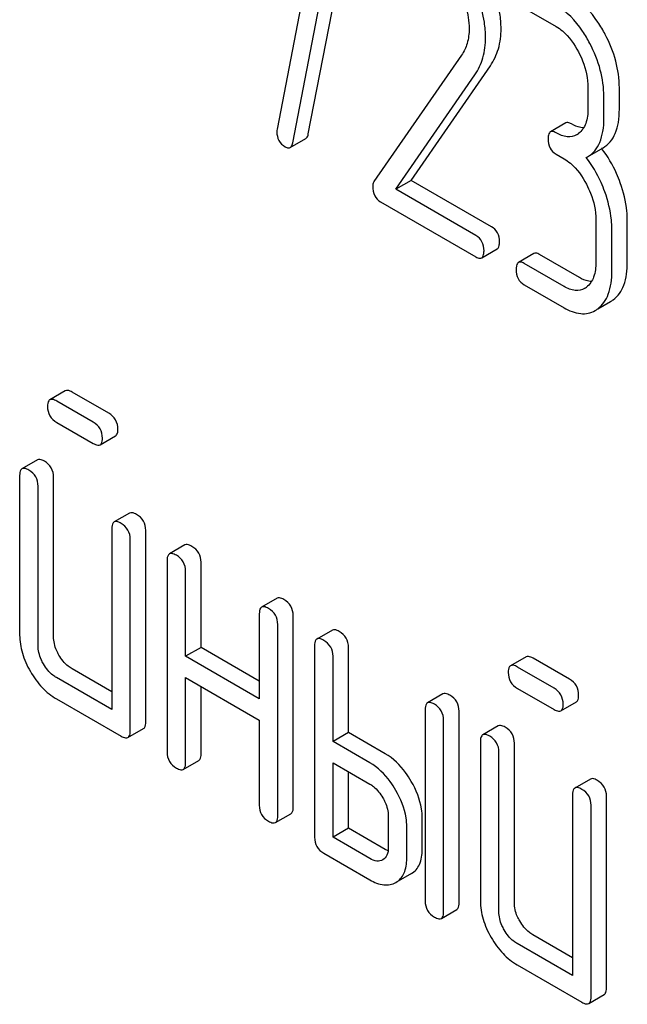
# Model space of a CAD drawing. Units: millimetres. Extents: x 0 to 6269, y -4 to 4433.
# Drawn here: x 4769 to 4777, y 2471 to 2484 of the extents above; entities that cross this region are included whole.
import ezdxf

# ---------------------------------------------------------------- set-up
doc = ezdxf.new("R2010")
doc.units = ezdxf.units.MM
doc.header["$LTSCALE"] = 344.776119
doc.layers.get('0').update_dxf_attribs({"linetype": 'CONTINUOUS'})

msp = doc.modelspace()

# ---------------------------------------------------------------- linework, layer by layer
at = {"color": 7, "linetype": 'Continuous'}
for p, q in [((4772.831, 2482.596), (4773.489, 2486.007)), ((4773.032, 2485.915), (4772.404, 2482.662)), ((4772.619, 2482.474), (4773.277, 2485.885)), ((4775.791, 2484.322), (4776.228, 2484.07)), ((4774.931, 2483.677), (4773.731, 2481.945)), ((4774.241, 2481.96), (4775.327, 2483.531)), ((4774.029, 2481.838), (4775.115, 2483.408)), ((4776.665, 2483.234), (4776.665, 2482.942)), ((4777.096, 2482.938), (4777.096, 2483.23)), ((4776.884, 2482.816), (4776.884, 2483.108)), ((4776.362, 2482.747), (4776.15, 2482.625)), ((4772.584, 2482.411), (4772.797, 2482.533)), ((4776.228, 2482.319), (4776.337, 2482.256)), ((4776.641, 2482.273), (4776.66, 2482.284)), ((4776.66, 2482.284), (4776.872, 2482.406)), ((4774.241, 2481.96), (4774.029, 2481.838)), ((4775.342, 2481.324), (4774.241, 2481.96)), ((4775.13, 2481.202), (4774.029, 2481.838)), ((4773.823, 2481.665), (4775.13, 2480.91)), ((4776.774, 2481.42), (4776.774, 2480.836)), ((4777.205, 2480.833), (4777.205, 2481.416)), ((4776.993, 2480.71), (4776.993, 2481.294)), ((4775.208, 2480.896), (4775.421, 2481.019)), ((4775.925, 2480.957), (4775.712, 2480.835)), ((4776.549, 2480.628), (4776.003, 2480.943)), ((4776.337, 2480.505), (4775.791, 2480.821)), ((4775.791, 2480.529), (4776.337, 2480.213)), ((4776.802, 2480.197), (4776.975, 2480.297)), ((4769.499, 2479.074), (4769.286, 2478.951)), ((4770.094, 2478.766), (4769.594, 2479.055)), ((4769.882, 2478.644), (4769.381, 2478.933)), ((4769.381, 2478.641), (4769.882, 2478.352)), ((4769.977, 2478.334), (4770.189, 2478.456)), ((4769.117, 2478.127), (4768.905, 2478.004)), ((4768.873, 2477.913), (4768.873, 2475.724)), ((4769.338, 2475.701), (4769.338, 2477.89)), ((4769.126, 2475.578), (4769.126, 2477.767)), ((4770.381, 2477.397), (4770.168, 2477.275)), ((4770.137, 2477.183), (4770.137, 2474.703)), ((4770.602, 2474.534), (4770.602, 2477.16)), ((4770.39, 2474.411), (4770.39, 2477.038)), ((4771.139, 2476.96), (4770.927, 2476.837)), ((4770.895, 2476.746), (4770.895, 2474.119)), ((4771.36, 2475.555), (4771.36, 2476.722)), ((4771.148, 2475.433), (4771.148, 2476.6)), ((4772.402, 2476.23), (4772.19, 2476.108)), ((4772.159, 2476.016), (4772.159, 2474.849)), ((4772.624, 2473.366), (4772.624, 2475.993)), ((4772.412, 2473.244), (4772.412, 2475.87)), ((4773.161, 2475.792), (4772.948, 2475.67)), ((4771.36, 2475.555), (4771.148, 2475.433)), ((4772.159, 2475.094), (4771.36, 2475.555)), ((4772.917, 2475.579), (4772.917, 2472.952)), ((4773.382, 2474.388), (4773.382, 2475.555)), ((4772.159, 2474.849), (4771.148, 2475.433)), ((4773.17, 2474.265), (4773.17, 2475.433)), ((4775.817, 2475.426), (4775.604, 2475.304)), ((4776.412, 2475.119), (4775.912, 2475.408)), ((4770.137, 2474.948), (4769.591, 2475.263)), ((4776.2, 2474.996), (4775.699, 2475.285)), ((4770.137, 2474.703), (4769.379, 2475.141)), ((4771.148, 2473.974), (4771.148, 2475.141)), ((4771.148, 2475.141), (4772.159, 2474.557)), ((4771.36, 2474.096), (4771.36, 2475.018)), ((4775.699, 2474.993), (4776.2, 2474.705)), ((4774.677, 2474.917), (4774.465, 2474.795)), ((4769.379, 2474.849), (4770.263, 2474.338)), ((4776.295, 2474.686), (4776.507, 2474.809)), ((4774.433, 2474.703), (4774.433, 2472.077)), ((4774.898, 2472.053), (4774.898, 2474.68)), ((4772.159, 2474.557), (4772.159, 2473.39)), ((4774.686, 2471.931), (4774.686, 2474.557)), ((4775.435, 2474.479), (4775.223, 2474.357)), ((4770.358, 2474.32), (4770.57, 2474.442)), ((4773.382, 2474.388), (4773.17, 2474.265)), ((4773.887, 2474.096), (4773.382, 2474.388)), ((4773.675, 2473.974), (4773.17, 2474.265)), ((4775.191, 2474.265), (4775.191, 2472.077)), ((4775.656, 2472.053), (4775.656, 2474.242)), ((4775.444, 2471.931), (4775.444, 2474.119)), ((4771.116, 2473.882), (4771.329, 2474.005)), ((4773.17, 2472.952), (4773.17, 2473.974)), ((4773.17, 2473.974), (4773.675, 2473.682)), ((4773.382, 2473.075), (4773.382, 2473.851)), ((4776.699, 2473.75), (4776.486, 2473.627)), ((4776.455, 2473.536), (4776.455, 2471.055)), ((4776.92, 2470.886), (4776.92, 2473.512)), ((4776.708, 2470.764), (4776.708, 2473.39)), ((4772.38, 2473.153), (4772.592, 2473.275)), ((4773.928, 2473.244), (4773.928, 2472.806)), ((4774.393, 2472.783), (4774.393, 2473.221)), ((4773.382, 2473.075), (4773.17, 2472.952)), ((4773.887, 2472.783), (4773.382, 2473.075)), ((4774.181, 2472.66), (4774.181, 2473.098)), ((4773.675, 2472.66), (4773.17, 2472.952)), ((4773.043, 2472.733), (4773.675, 2472.369)), ((4774.244, 2472.455), (4774.031, 2472.332)), ((4774.655, 2471.839), (4774.867, 2471.962)), ((4776.455, 2471.055), (4775.697, 2471.493)), ((4776.455, 2471.3), (4775.909, 2471.616)), ((4775.697, 2471.201), (4776.581, 2470.691)), ((4776.676, 2470.672), (4776.888, 2470.795))]:
    msp.add_line(p, q, dxfattribs=at)
for centre, radius, start, end in [((4776.387, 2482.799), 0.247, 300.0791, 307.2195), ((4775.619, 2481.436), 1.563, 37.7576, 37.8764), ((4776.496, 2480.693), 0.247, 300.0791, 307.2195), ((4776.792, 2480.613), 0.365, 300.0742, 307.2144), ((4776.58, 2480.49), 0.365, 300.0742, 307.2144)]:
    msp.add_arc(centre, radius, start, end, dxfattribs=at)
for points, knots in [([(4775.474, 2484.041), (4775.474, 2484.111), (4775.449, 2484.414), (4775.331, 2484.703), (4775.215, 2484.905)], [0, 0, 0, 0, 0.230555, 1, 1, 1, 1]), ([(4775.261, 2483.919), (4775.261, 2483.989), (4775.237, 2484.291), (4775.118, 2484.58), (4775.003, 2484.782)], [0, 0, 0, 0, 0.230555, 1, 1, 1, 1]), ([(4774.852, 2484.656), (4774.909, 2484.558), (4775.001, 2484.359), (4775.036, 2484.142), (4775.036, 2484.04)], [0, 0, 0, 0, 0.526528, 1, 1, 1, 1]), ([(4776.903, 2483.96), (4776.873, 2484.018), (4776.755, 2484.22), (4776.586, 2484.4), (4776.44, 2484.484)], [0, 0, 0, 0, 0.279542, 1, 1, 1, 1]), ([(4776.691, 2483.838), (4776.661, 2483.896), (4776.543, 2484.098), (4776.374, 2484.277), (4776.228, 2484.362)], [0, 0, 0, 0, 0.279542, 1, 1, 1, 1]), ([(4775.036, 2484.04), (4775.036, 2483.972), (4775.021, 2483.843), (4774.965, 2483.726), (4774.931, 2483.677)], [0, 0, 0, 0, 0.53698, 1, 1, 1, 1]), ([(4775.327, 2483.531), (4775.376, 2483.601), (4775.453, 2483.767), (4775.474, 2483.948), (4775.474, 2484.041)], [0, 0, 0, 0, 0.477614, 1, 1, 1, 1]), ([(4776.228, 2484.07), (4776.259, 2484.052), (4776.387, 2483.961), (4776.48, 2483.827), (4776.536, 2483.72)], [0, 0, 0, 0, 0.228239, 1, 1, 1, 1]), ([(4775.115, 2483.408), (4775.163, 2483.479), (4775.241, 2483.644), (4775.261, 2483.825), (4775.261, 2483.919)], [0, 0, 0, 0, 0.477614, 1, 1, 1, 1]), ([(4777.096, 2483.23), (4777.096, 2483.353), (4777.06, 2483.607), (4776.964, 2483.844), (4776.903, 2483.96)], [0, 0, 0, 0, 0.484058, 1, 1, 1, 1]), ([(4776.884, 2483.108), (4776.884, 2483.23), (4776.848, 2483.485), (4776.752, 2483.722), (4776.691, 2483.838)], [0, 0, 0, 0, 0.484058, 1, 1, 1, 1]), ([(4776.536, 2483.72), (4776.557, 2483.68), (4776.628, 2483.527), (4776.665, 2483.357), (4776.665, 2483.234)], [0, 0, 0, 0, 0.268378, 1, 1, 1, 1]), ([(4776.665, 2482.942), (4776.665, 2482.874), (4776.654, 2482.747), (4776.581, 2482.636), (4776.536, 2482.602)], [0, 0, 0, 0, 0.550141, 1, 1, 1, 1]), ([(4776.872, 2482.406), (4776.909, 2482.427), (4776.978, 2482.485), (4777.049, 2482.608), (4777.089, 2482.763), (4777.096, 2482.877), (4777.096, 2482.938)], [0, 0, 0, 0, 0.211029, 0.435227, 0.69354, 1, 1, 1, 1]), ([(4776.44, 2482.733), (4776.432, 2482.738), (4776.409, 2482.75), (4776.377, 2482.756), (4776.362, 2482.747)], [0, 0, 0, 0, 0.33261, 1, 1, 1, 1]), ([(4776.605, 2482.679), (4776.592, 2482.679), (4776.534, 2482.687), (4776.479, 2482.711), (4776.44, 2482.733)], [0, 0, 0, 0, 0.223836, 1, 1, 1, 1]), ([(4776.66, 2482.284), (4776.697, 2482.305), (4776.766, 2482.362), (4776.836, 2482.485), (4776.877, 2482.64), (4776.884, 2482.754), (4776.884, 2482.816)], [0, 0, 0, 0, 0.211029, 0.435227, 0.69354, 1, 1, 1, 1]), ([(4772.4, 2482.626), (4772.4, 2482.585), (4772.415, 2482.5), (4772.479, 2482.441), (4772.514, 2482.421)], [0, 0, 0, 0, 0.508926, 1, 1, 1, 1]), ([(4772.797, 2482.533), (4772.801, 2482.535), (4772.82, 2482.552), (4772.827, 2482.577), (4772.831, 2482.596)], [0, 0, 0, 0, 0.19994, 1, 1, 1, 1]), ([(4776.15, 2482.625), (4776.144, 2482.622), (4776.131, 2482.608), (4776.12, 2482.574), (4776.118, 2482.545), (4776.118, 2482.528)], [0, 0, 0, 0, 0.179359, 0.52125, 1, 1, 1, 1]), ([(4776.228, 2482.611), (4776.22, 2482.615), (4776.197, 2482.628), (4776.165, 2482.634), (4776.15, 2482.625)], [0, 0, 0, 0, 0.33261, 1, 1, 1, 1]), ([(4776.51, 2482.585), (4776.472, 2482.563), (4776.369, 2482.543), (4776.275, 2482.584), (4776.228, 2482.611)], [0, 0, 0, 0, 0.447919, 1, 1, 1, 1]), ([(4772.514, 2482.421), (4772.52, 2482.417), (4772.542, 2482.406), (4772.57, 2482.402), (4772.584, 2482.411)], [0, 0, 0, 0, 0.319445, 1, 1, 1, 1]), ([(4772.584, 2482.411), (4772.589, 2482.413), (4772.608, 2482.429), (4772.615, 2482.455), (4772.619, 2482.474)], [0, 0, 0, 0, 0.19994, 1, 1, 1, 1]), ([(4776.118, 2482.528), (4776.118, 2482.485), (4776.131, 2482.4), (4776.194, 2482.339), (4776.228, 2482.319)], [0, 0, 0, 0, 0.522633, 1, 1, 1, 1]), ([(4777.109, 2481.924), (4777.093, 2481.967), (4777.027, 2482.133), (4776.936, 2482.289), (4776.855, 2482.393)], [0, 0, 0, 0, 0.258124, 1, 1, 1, 1]), ([(4776.337, 2482.256), (4776.368, 2482.238), (4776.496, 2482.147), (4776.589, 2482.013), (4776.645, 2481.906)], [0, 0, 0, 0, 0.228239, 1, 1, 1, 1]), ([(4776.897, 2481.802), (4776.881, 2481.845), (4776.815, 2482.012), (4776.723, 2482.168), (4776.641, 2482.273)], [0, 0, 0, 0, 0.258155, 1, 1, 1, 1]), ([(4773.731, 2481.945), (4773.729, 2481.941), (4773.718, 2481.921), (4773.716, 2481.898), (4773.716, 2481.881)], [0, 0, 0, 0, 0.228844, 1, 1, 1, 1]), ([(4773.716, 2481.881), (4773.716, 2481.836), (4773.727, 2481.749), (4773.789, 2481.684), (4773.823, 2481.665)], [0, 0, 0, 0, 0.535595, 1, 1, 1, 1]), ([(4776.645, 2481.906), (4776.666, 2481.866), (4776.737, 2481.713), (4776.774, 2481.543), (4776.774, 2481.42)], [0, 0, 0, 0, 0.268378, 1, 1, 1, 1]), ([(4777.205, 2481.416), (4777.205, 2481.457), (4777.196, 2481.63), (4777.153, 2481.8), (4777.109, 2481.924)], [0, 0, 0, 0, 0.23842, 1, 1, 1, 1]), ([(4776.993, 2481.294), (4776.993, 2481.335), (4776.984, 2481.508), (4776.941, 2481.678), (4776.897, 2481.802)], [0, 0, 0, 0, 0.23842, 1, 1, 1, 1]), ([(4775.452, 2481.115), (4775.452, 2481.158), (4775.438, 2481.243), (4775.376, 2481.305), (4775.342, 2481.324)], [0, 0, 0, 0, 0.522067, 1, 1, 1, 1]), ([(4775.24, 2480.993), (4775.24, 2481.036), (4775.226, 2481.12), (4775.164, 2481.182), (4775.13, 2481.202)], [0, 0, 0, 0, 0.522067, 1, 1, 1, 1]), ([(4775.421, 2481.019), (4775.426, 2481.022), (4775.439, 2481.035), (4775.45, 2481.07), (4775.452, 2481.098), (4775.452, 2481.115)], [0, 0, 0, 0, 0.177083, 0.517225, 1, 1, 1, 1]), ([(4775.208, 2480.896), (4775.214, 2480.899), (4775.227, 2480.913), (4775.238, 2480.947), (4775.24, 2480.976), (4775.24, 2480.993)], [0, 0, 0, 0, 0.177083, 0.517225, 1, 1, 1, 1]), ([(4776.003, 2480.943), (4775.995, 2480.948), (4775.972, 2480.96), (4775.94, 2480.966), (4775.925, 2480.957)], [0, 0, 0, 0, 0.332615, 1, 1, 1, 1]), ([(4775.13, 2480.91), (4775.138, 2480.906), (4775.161, 2480.893), (4775.193, 2480.887), (4775.208, 2480.896)], [0, 0, 0, 0, 0.329579, 1, 1, 1, 1]), ([(4775.712, 2480.835), (4775.707, 2480.831), (4775.694, 2480.818), (4775.683, 2480.783), (4775.681, 2480.755), (4775.681, 2480.738)], [0, 0, 0, 0, 0.179358, 0.521248, 1, 1, 1, 1]), ([(4775.791, 2480.821), (4775.783, 2480.825), (4775.76, 2480.837), (4775.728, 2480.844), (4775.712, 2480.835)], [0, 0, 0, 0, 0.332615, 1, 1, 1, 1]), ([(4776.774, 2480.836), (4776.774, 2480.768), (4776.763, 2480.641), (4776.69, 2480.53), (4776.645, 2480.496)], [0, 0, 0, 0, 0.550141, 1, 1, 1, 1]), ([(4777.013, 2480.322), (4777.044, 2480.346), (4777.103, 2480.407), (4777.189, 2480.576), (4777.205, 2480.728), (4777.205, 2480.833)], [0, 0, 0, 0, 0.212659, 0.440816, 1, 1, 1, 1]), ([(4775.681, 2480.738), (4775.681, 2480.695), (4775.694, 2480.609), (4775.757, 2480.548), (4775.791, 2480.529)], [0, 0, 0, 0, 0.522629, 1, 1, 1, 1]), ([(4776.8, 2480.2), (4776.832, 2480.224), (4776.891, 2480.284), (4776.977, 2480.453), (4776.993, 2480.605), (4776.993, 2480.71)], [0, 0, 0, 0, 0.212659, 0.440816, 1, 1, 1, 1]), ([(4776.714, 2480.573), (4776.701, 2480.574), (4776.643, 2480.581), (4776.588, 2480.605), (4776.549, 2480.628)], [0, 0, 0, 0, 0.223836, 1, 1, 1, 1]), ([(4776.62, 2480.479), (4776.582, 2480.457), (4776.478, 2480.437), (4776.384, 2480.478), (4776.337, 2480.505)], [0, 0, 0, 0, 0.447919, 1, 1, 1, 1]), ([(4776.337, 2480.213), (4776.407, 2480.173), (4776.518, 2480.126), (4776.669, 2480.132), (4776.734, 2480.158), (4776.763, 2480.174)], [0, 0, 0, 0, 0.544954, 0.774537, 1, 1, 1, 1]), ([(4769.594, 2479.055), (4769.584, 2479.061), (4769.556, 2479.076), (4769.517, 2479.085), (4769.499, 2479.074)], [0, 0, 0, 0, 0.339156, 1, 1, 1, 1]), ([(4769.286, 2478.951), (4769.281, 2478.948), (4769.257, 2478.924), (4769.255, 2478.887), (4769.255, 2478.86)], [0, 0, 0, 0, 0.188255, 1, 1, 1, 1]), ([(4769.381, 2478.933), (4769.372, 2478.938), (4769.344, 2478.953), (4769.305, 2478.962), (4769.286, 2478.951)], [0, 0, 0, 0, 0.339156, 1, 1, 1, 1]), ([(4769.255, 2478.86), (4769.255, 2478.816), (4769.273, 2478.724), (4769.343, 2478.663), (4769.381, 2478.641)], [0, 0, 0, 0, 0.5, 1, 1, 1, 1]), ([(4770.008, 2478.425), (4770.008, 2478.469), (4769.989, 2478.56), (4769.92, 2478.622), (4769.882, 2478.644)], [0, 0, 0, 0, 0.500001, 1, 1, 1, 1]), ([(4770.22, 2478.548), (4770.22, 2478.591), (4770.201, 2478.682), (4770.132, 2478.745), (4770.094, 2478.766)], [0, 0, 0, 0, 0.500001, 1, 1, 1, 1]), ([(4770.189, 2478.456), (4770.194, 2478.459), (4770.219, 2478.483), (4770.22, 2478.521), (4770.22, 2478.548)], [0, 0, 0, 0, 0.186091, 1, 1, 1, 1]), ([(4769.977, 2478.334), (4769.982, 2478.337), (4770.007, 2478.361), (4770.008, 2478.398), (4770.008, 2478.425)], [0, 0, 0, 0, 0.186091, 1, 1, 1, 1]), ([(4769.882, 2478.352), (4769.891, 2478.347), (4769.919, 2478.332), (4769.958, 2478.323), (4769.977, 2478.334)], [0, 0, 0, 0, 0.335828, 1, 1, 1, 1]), ([(4769.212, 2478.108), (4769.202, 2478.114), (4769.174, 2478.129), (4769.136, 2478.138), (4769.117, 2478.127)], [0, 0, 0, 0, 0.33915, 1, 1, 1, 1]), ([(4769.338, 2477.89), (4769.338, 2477.933), (4769.319, 2478.024), (4769.25, 2478.087), (4769.212, 2478.108)], [0, 0, 0, 0, 0.500002, 1, 1, 1, 1]), ([(4768.905, 2478.004), (4768.899, 2478.001), (4768.875, 2477.977), (4768.873, 2477.94), (4768.873, 2477.913)], [0, 0, 0, 0, 0.188256, 1, 1, 1, 1]), ([(4769, 2477.986), (4768.99, 2477.992), (4768.962, 2478.006), (4768.924, 2478.015), (4768.905, 2478.004)], [0, 0, 0, 0, 0.33915, 1, 1, 1, 1]), ([(4769.126, 2477.767), (4769.126, 2477.811), (4769.107, 2477.902), (4769.038, 2477.964), (4769, 2477.986)], [0, 0, 0, 0, 0.500002, 1, 1, 1, 1]), ([(4770.476, 2477.379), (4770.466, 2477.384), (4770.438, 2477.399), (4770.399, 2477.408), (4770.381, 2477.397)], [0, 0, 0, 0, 0.33915, 1, 1, 1, 1]), ([(4770.602, 2477.16), (4770.602, 2477.204), (4770.582, 2477.295), (4770.513, 2477.357), (4770.476, 2477.379)], [0, 0, 0, 0, 0.500002, 1, 1, 1, 1]), ([(4770.168, 2477.275), (4770.163, 2477.272), (4770.138, 2477.248), (4770.137, 2477.21), (4770.137, 2477.183)], [0, 0, 0, 0, 0.188256, 1, 1, 1, 1]), ([(4770.263, 2477.256), (4770.254, 2477.262), (4770.226, 2477.277), (4770.187, 2477.286), (4770.168, 2477.275)], [0, 0, 0, 0, 0.33915, 1, 1, 1, 1]), ([(4770.39, 2477.038), (4770.39, 2477.081), (4770.37, 2477.172), (4770.301, 2477.235), (4770.263, 2477.256)], [0, 0, 0, 0, 0.500002, 1, 1, 1, 1]), ([(4771.234, 2476.941), (4771.224, 2476.947), (4771.196, 2476.962), (4771.158, 2476.971), (4771.139, 2476.96)], [0, 0, 0, 0, 0.339156, 1, 1, 1, 1]), ([(4771.36, 2476.722), (4771.36, 2476.766), (4771.34, 2476.857), (4771.272, 2476.919), (4771.234, 2476.941)], [0, 0, 0, 0, 0.500002, 1, 1, 1, 1]), ([(4770.927, 2476.837), (4770.921, 2476.834), (4770.897, 2476.81), (4770.895, 2476.773), (4770.895, 2476.746)], [0, 0, 0, 0, 0.188255, 1, 1, 1, 1]), ([(4771.022, 2476.819), (4771.012, 2476.824), (4770.984, 2476.839), (4770.945, 2476.848), (4770.927, 2476.837)], [0, 0, 0, 0, 0.339156, 1, 1, 1, 1]), ([(4771.148, 2476.6), (4771.148, 2476.644), (4771.128, 2476.734), (4771.06, 2476.797), (4771.022, 2476.819)], [0, 0, 0, 0, 0.500002, 1, 1, 1, 1]), ([(4772.497, 2476.212), (4772.488, 2476.217), (4772.46, 2476.232), (4772.421, 2476.241), (4772.402, 2476.23)], [0, 0, 0, 0, 0.339156, 1, 1, 1, 1]), ([(4772.624, 2475.993), (4772.624, 2476.037), (4772.604, 2476.127), (4772.535, 2476.19), (4772.497, 2476.212)], [0, 0, 0, 0, 0.500002, 1, 1, 1, 1]), ([(4772.19, 2476.108), (4772.185, 2476.105), (4772.16, 2476.081), (4772.159, 2476.043), (4772.159, 2476.016)], [0, 0, 0, 0, 0.188255, 1, 1, 1, 1]), ([(4772.285, 2476.089), (4772.276, 2476.095), (4772.247, 2476.11), (4772.209, 2476.119), (4772.19, 2476.108)], [0, 0, 0, 0, 0.339156, 1, 1, 1, 1]), ([(4772.412, 2475.87), (4772.412, 2475.914), (4772.392, 2476.005), (4772.323, 2476.067), (4772.285, 2476.089)], [0, 0, 0, 0, 0.500002, 1, 1, 1, 1]), ([(4773.255, 2475.774), (4773.246, 2475.78), (4773.218, 2475.794), (4773.179, 2475.803), (4773.161, 2475.792)], [0, 0, 0, 0, 0.339153, 1, 1, 1, 1]), ([(4768.873, 2475.724), (4768.873, 2475.641), (4768.901, 2475.466), (4768.974, 2475.305), (4769.02, 2475.225)], [0, 0, 0, 0, 0.475365, 1, 1, 1, 1]), ([(4769.412, 2475.451), (4769.4, 2475.472), (4769.359, 2475.55), (4769.338, 2475.638), (4769.338, 2475.701)], [0, 0, 0, 0, 0.276165, 1, 1, 1, 1]), ([(4772.948, 2475.67), (4772.943, 2475.667), (4772.918, 2475.643), (4772.917, 2475.605), (4772.917, 2475.579)], [0, 0, 0, 0, 0.188254, 1, 1, 1, 1]), ([(4773.043, 2475.651), (4773.034, 2475.657), (4773.006, 2475.672), (4772.967, 2475.681), (4772.948, 2475.67)], [0, 0, 0, 0, 0.339153, 1, 1, 1, 1]), ([(4773.382, 2475.555), (4773.382, 2475.599), (4773.362, 2475.69), (4773.293, 2475.752), (4773.255, 2475.774)], [0, 0, 0, 0, 0.499997, 1, 1, 1, 1]), ([(4769.199, 2475.329), (4769.188, 2475.349), (4769.148, 2475.427), (4769.126, 2475.515), (4769.126, 2475.578)], [0, 0, 0, 0, 0.268259, 1, 1, 1, 1]), ([(4773.17, 2475.433), (4773.17, 2475.476), (4773.15, 2475.567), (4773.081, 2475.63), (4773.043, 2475.651)], [0, 0, 0, 0, 0.499997, 1, 1, 1, 1]), ([(4769.591, 2475.263), (4769.573, 2475.273), (4769.501, 2475.322), (4769.445, 2475.394), (4769.412, 2475.451)], [0, 0, 0, 0, 0.234075, 1, 1, 1, 1]), ([(4775.912, 2475.408), (4775.902, 2475.413), (4775.874, 2475.428), (4775.835, 2475.437), (4775.817, 2475.426)], [0, 0, 0, 0, 0.339156, 1, 1, 1, 1]), ([(4769.379, 2475.141), (4769.362, 2475.151), (4769.289, 2475.199), (4769.233, 2475.271), (4769.199, 2475.329)], [0, 0, 0, 0, 0.228427, 1, 1, 1, 1]), ([(4775.604, 2475.304), (4775.599, 2475.301), (4775.574, 2475.277), (4775.573, 2475.239), (4775.573, 2475.212)], [0, 0, 0, 0, 0.188255, 1, 1, 1, 1]), ([(4775.699, 2475.285), (4775.69, 2475.291), (4775.662, 2475.306), (4775.623, 2475.315), (4775.604, 2475.304)], [0, 0, 0, 0, 0.339156, 1, 1, 1, 1]), ([(4769.02, 2475.225), (4769.066, 2475.146), (4769.168, 2475.002), (4769.307, 2474.89), (4769.379, 2474.849)], [0, 0, 0, 0, 0.524638, 1, 1, 1, 1]), ([(4775.573, 2475.212), (4775.573, 2475.168), (4775.591, 2475.077), (4775.661, 2475.015), (4775.699, 2474.993)], [0, 0, 0, 0, 0.5, 1, 1, 1, 1]), ([(4776.326, 2474.778), (4776.326, 2474.821), (4776.307, 2474.912), (4776.238, 2474.974), (4776.2, 2474.996)], [0, 0, 0, 0, 0.500001, 1, 1, 1, 1]), ([(4776.538, 2474.9), (4776.538, 2474.944), (4776.519, 2475.035), (4776.45, 2475.097), (4776.412, 2475.119)], [0, 0, 0, 0, 0.500001, 1, 1, 1, 1]), ([(4774.772, 2474.899), (4774.762, 2474.904), (4774.734, 2474.919), (4774.696, 2474.928), (4774.677, 2474.917)], [0, 0, 0, 0, 0.33915, 1, 1, 1, 1]), ([(4774.898, 2474.68), (4774.898, 2474.723), (4774.879, 2474.814), (4774.81, 2474.877), (4774.772, 2474.899)], [0, 0, 0, 0, 0.500002, 1, 1, 1, 1]), ([(4776.507, 2474.809), (4776.512, 2474.812), (4776.537, 2474.836), (4776.538, 2474.873), (4776.538, 2474.9)], [0, 0, 0, 0, 0.186091, 1, 1, 1, 1]), ([(4774.465, 2474.795), (4774.459, 2474.791), (4774.435, 2474.767), (4774.433, 2474.73), (4774.433, 2474.703)], [0, 0, 0, 0, 0.188256, 1, 1, 1, 1]), ([(4774.56, 2474.776), (4774.55, 2474.782), (4774.522, 2474.796), (4774.484, 2474.805), (4774.465, 2474.795)], [0, 0, 0, 0, 0.33915, 1, 1, 1, 1]), ([(4774.686, 2474.557), (4774.686, 2474.601), (4774.666, 2474.692), (4774.598, 2474.754), (4774.56, 2474.776)], [0, 0, 0, 0, 0.500002, 1, 1, 1, 1]), ([(4776.295, 2474.686), (4776.3, 2474.689), (4776.325, 2474.713), (4776.326, 2474.751), (4776.326, 2474.778)], [0, 0, 0, 0, 0.186091, 1, 1, 1, 1]), ([(4776.2, 2474.705), (4776.209, 2474.699), (4776.237, 2474.684), (4776.276, 2474.675), (4776.295, 2474.686)], [0, 0, 0, 0, 0.335828, 1, 1, 1, 1]), ([(4770.57, 2474.442), (4770.576, 2474.445), (4770.6, 2474.469), (4770.602, 2474.507), (4770.602, 2474.534)], [0, 0, 0, 0, 0.186091, 1, 1, 1, 1]), ([(4775.53, 2474.461), (4775.52, 2474.466), (4775.492, 2474.481), (4775.454, 2474.49), (4775.435, 2474.479)], [0, 0, 0, 0, 0.339156, 1, 1, 1, 1]), ([(4775.656, 2474.242), (4775.656, 2474.286), (4775.637, 2474.377), (4775.568, 2474.439), (4775.53, 2474.461)], [0, 0, 0, 0, 0.500002, 1, 1, 1, 1]), ([(4770.263, 2474.338), (4770.273, 2474.333), (4770.301, 2474.318), (4770.339, 2474.309), (4770.358, 2474.32)], [0, 0, 0, 0, 0.335828, 1, 1, 1, 1]), ([(4770.358, 2474.32), (4770.364, 2474.323), (4770.388, 2474.347), (4770.39, 2474.384), (4770.39, 2474.411)], [0, 0, 0, 0, 0.186091, 1, 1, 1, 1]), ([(4775.223, 2474.357), (4775.217, 2474.354), (4775.193, 2474.33), (4775.191, 2474.292), (4775.191, 2474.265)], [0, 0, 0, 0, 0.188255, 1, 1, 1, 1]), ([(4775.318, 2474.338), (4775.308, 2474.344), (4775.28, 2474.359), (4775.242, 2474.368), (4775.223, 2474.357)], [0, 0, 0, 0, 0.339156, 1, 1, 1, 1]), ([(4775.444, 2474.119), (4775.444, 2474.163), (4775.425, 2474.254), (4775.356, 2474.316), (4775.318, 2474.338)], [0, 0, 0, 0, 0.500002, 1, 1, 1, 1]), ([(4770.895, 2474.119), (4770.895, 2474.076), (4770.913, 2473.984), (4770.984, 2473.923), (4771.022, 2473.901)], [0, 0, 0, 0, 0.499999, 1, 1, 1, 1]), ([(4771.329, 2474.005), (4771.334, 2474.008), (4771.359, 2474.031), (4771.36, 2474.069), (4771.36, 2474.096)], [0, 0, 0, 0, 0.186091, 1, 1, 1, 1]), ([(4774.243, 2473.718), (4774.219, 2473.759), (4774.126, 2473.906), (4773.997, 2474.033), (4773.887, 2474.096)], [0, 0, 0, 0, 0.273233, 1, 1, 1, 1]), ([(4771.116, 2473.882), (4771.122, 2473.885), (4771.146, 2473.909), (4771.148, 2473.947), (4771.148, 2473.974)], [0, 0, 0, 0, 0.186091, 1, 1, 1, 1]), ([(4774.031, 2473.595), (4774.007, 2473.637), (4773.914, 2473.783), (4773.785, 2473.91), (4773.675, 2473.974)], [0, 0, 0, 0, 0.273233, 1, 1, 1, 1]), ([(4771.022, 2473.901), (4771.031, 2473.895), (4771.059, 2473.88), (4771.098, 2473.871), (4771.116, 2473.882)], [0, 0, 0, 0, 0.335828, 1, 1, 1, 1]), ([(4773.675, 2473.682), (4773.692, 2473.672), (4773.764, 2473.622), (4773.818, 2473.55), (4773.852, 2473.492)], [0, 0, 0, 0, 0.228475, 1, 1, 1, 1]), ([(4774.393, 2473.221), (4774.393, 2473.261), (4774.378, 2473.435), (4774.31, 2473.601), (4774.243, 2473.718)], [0, 0, 0, 0, 0.229864, 1, 1, 1, 1]), ([(4776.794, 2473.731), (4776.784, 2473.737), (4776.756, 2473.752), (4776.717, 2473.761), (4776.699, 2473.75)], [0, 0, 0, 0, 0.339156, 1, 1, 1, 1]), ([(4776.92, 2473.512), (4776.92, 2473.556), (4776.9, 2473.647), (4776.831, 2473.709), (4776.794, 2473.731)], [0, 0, 0, 0, 0.500002, 1, 1, 1, 1]), ([(4774.181, 2473.098), (4774.181, 2473.138), (4774.166, 2473.313), (4774.098, 2473.479), (4774.031, 2473.595)], [0, 0, 0, 0, 0.229864, 1, 1, 1, 1]), ([(4776.486, 2473.627), (4776.481, 2473.624), (4776.456, 2473.6), (4776.455, 2473.563), (4776.455, 2473.536)], [0, 0, 0, 0, 0.188255, 1, 1, 1, 1]), ([(4776.581, 2473.609), (4776.572, 2473.614), (4776.544, 2473.629), (4776.505, 2473.638), (4776.486, 2473.627)], [0, 0, 0, 0, 0.339156, 1, 1, 1, 1]), ([(4776.708, 2473.39), (4776.708, 2473.434), (4776.688, 2473.525), (4776.619, 2473.587), (4776.581, 2473.609)], [0, 0, 0, 0, 0.500002, 1, 1, 1, 1]), ([(4772.159, 2473.39), (4772.159, 2473.346), (4772.177, 2473.254), (4772.247, 2473.193), (4772.285, 2473.171)], [0, 0, 0, 0, 0.499999, 1, 1, 1, 1]), ([(4773.852, 2473.492), (4773.864, 2473.472), (4773.904, 2473.395), (4773.928, 2473.308), (4773.928, 2473.244)], [0, 0, 0, 0, 0.267233, 1, 1, 1, 1]), ([(4772.38, 2473.153), (4772.385, 2473.156), (4772.41, 2473.179), (4772.412, 2473.217), (4772.412, 2473.244)], [0, 0, 0, 0, 0.186091, 1, 1, 1, 1]), ([(4772.592, 2473.275), (4772.598, 2473.278), (4772.622, 2473.302), (4772.624, 2473.339), (4772.624, 2473.366)], [0, 0, 0, 0, 0.186091, 1, 1, 1, 1]), ([(4772.285, 2473.171), (4772.295, 2473.166), (4772.323, 2473.151), (4772.361, 2473.142), (4772.38, 2473.153)], [0, 0, 0, 0, 0.335828, 1, 1, 1, 1]), ([(4772.917, 2472.952), (4772.917, 2472.908), (4772.935, 2472.817), (4773.005, 2472.755), (4773.043, 2472.733)], [0, 0, 0, 0, 0.500005, 1, 1, 1, 1]), ([(4773.928, 2472.806), (4773.928, 2472.772), (4773.921, 2472.707), (4773.876, 2472.657), (4773.852, 2472.643)], [0, 0, 0, 0, 0.552473, 1, 1, 1, 1]), ([(4774.244, 2472.455), (4774.268, 2472.468), (4774.313, 2472.504), (4774.381, 2472.612), (4774.393, 2472.714), (4774.393, 2472.783)], [0, 0, 0, 0, 0.221342, 0.448893, 1, 1, 1, 1]), ([(4773.852, 2472.643), (4773.828, 2472.629), (4773.763, 2472.617), (4773.705, 2472.643), (4773.675, 2472.66)], [0, 0, 0, 0, 0.446963, 1, 1, 1, 1]), ([(4774.031, 2472.332), (4774.056, 2472.346), (4774.1, 2472.382), (4774.168, 2472.49), (4774.181, 2472.591), (4774.181, 2472.66)], [0, 0, 0, 0, 0.221342, 0.448893, 1, 1, 1, 1]), ([(4773.675, 2472.369), (4773.734, 2472.334), (4773.827, 2472.294), (4773.954, 2472.298), (4774.007, 2472.318), (4774.031, 2472.332)], [0, 0, 0, 0, 0.549429, 0.777674, 1, 1, 1, 1]), ([(4774.433, 2472.077), (4774.433, 2472.033), (4774.451, 2471.941), (4774.522, 2471.88), (4774.56, 2471.858)], [0, 0, 0, 0, 0.500004, 1, 1, 1, 1]), ([(4774.867, 2471.962), (4774.872, 2471.965), (4774.897, 2471.989), (4774.898, 2472.026), (4774.898, 2472.053)], [0, 0, 0, 0, 0.186091, 1, 1, 1, 1]), ([(4775.191, 2472.077), (4775.191, 2471.994), (4775.219, 2471.818), (4775.292, 2471.657), (4775.338, 2471.578)], [0, 0, 0, 0, 0.475365, 1, 1, 1, 1]), ([(4775.73, 2471.804), (4775.718, 2471.825), (4775.677, 2471.902), (4775.656, 2471.99), (4775.656, 2472.053)], [0, 0, 0, 0, 0.27617, 1, 1, 1, 1]), ([(4774.655, 2471.839), (4774.66, 2471.842), (4774.685, 2471.866), (4774.686, 2471.904), (4774.686, 2471.931)], [0, 0, 0, 0, 0.186091, 1, 1, 1, 1]), ([(4775.517, 2471.681), (4775.506, 2471.702), (4775.465, 2471.779), (4775.444, 2471.867), (4775.444, 2471.931)], [0, 0, 0, 0, 0.26826, 1, 1, 1, 1]), ([(4774.56, 2471.858), (4774.569, 2471.852), (4774.597, 2471.838), (4774.636, 2471.828), (4774.655, 2471.839)], [0, 0, 0, 0, 0.335828, 1, 1, 1, 1]), ([(4775.909, 2471.616), (4775.891, 2471.626), (4775.819, 2471.675), (4775.763, 2471.746), (4775.73, 2471.804)], [0, 0, 0, 0, 0.234076, 1, 1, 1, 1]), ([(4775.697, 2471.493), (4775.68, 2471.503), (4775.607, 2471.552), (4775.551, 2471.623), (4775.517, 2471.681)], [0, 0, 0, 0, 0.228428, 1, 1, 1, 1]), ([(4775.338, 2471.578), (4775.384, 2471.498), (4775.486, 2471.354), (4775.625, 2471.243), (4775.697, 2471.201)], [0, 0, 0, 0, 0.524636, 1, 1, 1, 1]), ([(4776.888, 2470.795), (4776.894, 2470.798), (4776.918, 2470.822), (4776.92, 2470.859), (4776.92, 2470.886)], [0, 0, 0, 0, 0.186091, 1, 1, 1, 1]), ([(4776.581, 2470.691), (4776.591, 2470.685), (4776.619, 2470.67), (4776.657, 2470.661), (4776.676, 2470.672)], [0, 0, 0, 0, 0.335828, 1, 1, 1, 1]), ([(4776.676, 2470.672), (4776.682, 2470.675), (4776.706, 2470.699), (4776.708, 2470.737), (4776.708, 2470.764)], [0, 0, 0, 0, 0.186091, 1, 1, 1, 1])]:
    msp.add_open_spline(points, degree=3, knots=knots, dxfattribs=at)
for points in [[(4772.404, 2482.662), (4772.4, 2482.651), (4772.4, 2482.638), (4772.4, 2482.626)], [(4773.925, 2472.764), (4773.912, 2472.769), (4773.899, 2472.776), (4773.887, 2472.783)]]:
    msp.add_open_spline(points, degree=3, dxfattribs=at)

doc.saveas('drawing.dxf')
